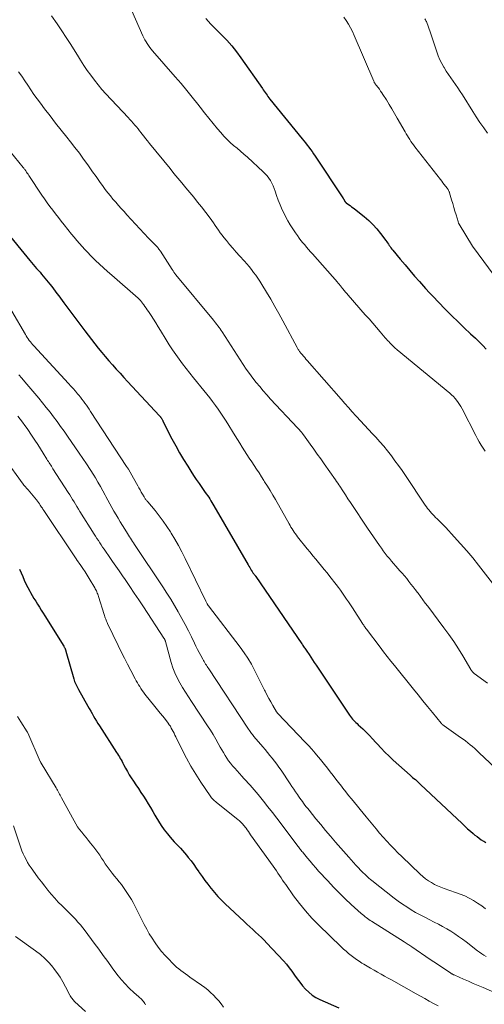
# Model space of a CAD drawing. Units: feet. Extents: x 2030000 to 2035000, y 535000 to 540000.
# Drawn here: x 2030894 to 2030999, y 536885 to 537107 of the extents above; entities that cross this region are included whole.
import ezdxf

# ---------------------------------------------------------------- set-up
doc = ezdxf.new("R2010")
doc.units = ezdxf.units.FT
doc.header["$LTSCALE"] = 100
doc.header["$MEASUREMENT"] = 0
doc.layers.add('CONTOUR INDEX', color=32, linetype='Continuous', lineweight=25)
doc.layers.add('CONTOUR INTERMEDIATE', color=40, linetype='Continuous', lineweight=15)

msp = doc.modelspace()

# ---------------------------------------------------------------- linework, layer by layer
at = {"layer": 'CONTOUR INDEX', "flags": 128}
for points, elevation in [([(2030936.02, 537106.85), (2030937.19, 537105.63), (2030938.38, 537104.41), (2030939.58, 537103.21), (2030940.75, 537101.99), (2030941.87, 537100.72), (2030942.93, 537099.4), (2030943.93, 537098.04), (2030948.77, 537091.11), (2030948.97, 537090.81), (2030949.18, 537090.51), (2030949.39, 537090.21), (2030949.6, 537089.91), (2030949.81, 537089.62), (2030950.02, 537089.32), (2030950.24, 537089.03), (2030950.47, 537088.75), (2030957.68, 537079.82), (2030958.07, 537079.34), (2030958.45, 537078.86), (2030958.83, 537078.37), (2030959.2, 537077.89), (2030959.57, 537077.39), (2030959.93, 537076.9), (2030960.28, 537076.39), (2030960.62, 537075.88), (2030966.86, 537066.49), (2030966.91, 537066.42), (2030966.95, 537066.34), (2030967, 537066.26), (2030967.04, 537066.18), (2030967.09, 537066.1), (2030967.13, 537066.02), (2030967.17, 537065.94), (2030967.21, 537065.87), (2030967.22, 537065.84), (2030967.25, 537065.78), (2030967.29, 537065.72), (2030967.34, 537065.66), (2030967.38, 537065.6), (2030967.43, 537065.55), (2030967.49, 537065.5), (2030967.54, 537065.45), (2030967.6, 537065.4), (2030968.15, 537065), (2030968.49, 537064.75), (2030968.82, 537064.5), (2030969.15, 537064.24), (2030969.48, 537063.99), (2030971.66, 537062.29), (2030972.67, 537061.43), (2030973.63, 537060.52), (2030974.52, 537059.53), (2030975.35, 537058.5), (2030976.54, 537056.89), (2030976.74, 537056.62), (2030976.93, 537056.35), (2030977.12, 537056.07), (2030977.3, 537055.79), (2030977.49, 537055.51), (2030977.68, 537055.23), (2030977.89, 537054.97), (2030978.1, 537054.7), (2030979.78, 537052.68), (2030980.84, 537051.41), (2030981.91, 537050.15), (2030982.99, 537048.9), (2030984.08, 537047.66), (2030984.55, 537047.12), (2030985.45, 537046.12), (2030986.36, 537045.12), (2030987.28, 537044.14), (2030988.22, 537043.17), (2030990.05, 537041.29), (2030991.4, 537039.92), (2030992.76, 537038.57), (2030994.14, 537037.24), (2030995.53, 537035.92), (2030996.65, 537034.88), (2030997.48, 537034.08), (2030998.3, 537033.27), (2030999.1, 537032.44)], 900), ([(2030890.76, 537059.39), (2030896.47, 537052.38), (2030896.84, 537051.93), (2030897.21, 537051.49), (2030897.59, 537051.06), (2030897.98, 537050.63), (2030898.36, 537050.2), (2030898.75, 537049.77), (2030899.12, 537049.33), (2030899.49, 537048.88), (2030900.97, 537047.08), (2030901.38, 537046.57), (2030901.79, 537046.05), (2030902.18, 537045.52), (2030902.57, 537044.99), (2030902.95, 537044.45), (2030903.34, 537043.92), (2030903.73, 537043.39), (2030904.12, 537042.86), (2030908.8, 537036.59), (2030909.55, 537035.6), (2030910.31, 537034.62), (2030911.08, 537033.64), (2030911.85, 537032.67), (2030912.64, 537031.72), (2030913.44, 537030.76), (2030914.25, 537029.82), (2030915.07, 537028.89), (2030915.91, 537027.94), (2030916.74, 537027.01), (2030917.59, 537026.09), (2030918.43, 537025.17), (2030925.62, 537017.42), (2030925.69, 537017.35), (2030925.75, 537017.28), (2030925.82, 537017.2), (2030925.88, 537017.12), (2030925.94, 537017.04), (2030926, 537016.96), (2030926.05, 537016.88), (2030926.1, 537016.79), (2030926.14, 537016.72), (2030926.21, 537016.6), (2030926.28, 537016.48), (2030926.34, 537016.36), (2030926.4, 537016.23), (2030928.43, 537012.25), (2030929.26, 537010.68), (2030930.12, 537009.12), (2030931.03, 537007.59), (2030931.96, 537006.08), (2030932.68, 537004.95), (2030933.29, 537004.02), (2030933.9, 537003.1), (2030934.52, 537002.18), (2030935.16, 537001.27), (2030935.92, 537000.2), (2030936.18, 536999.83), (2030936.43, 536999.46), (2030936.68, 536999.09), (2030936.93, 536998.71), (2030937.17, 536998.33), (2030937.41, 536997.95), (2030937.65, 536997.57), (2030937.87, 536997.18), (2030945.55, 536983.92), (2030945.73, 536983.61), (2030945.91, 536983.31), (2030946.09, 536983), (2030946.27, 536982.7), (2030946.48, 536982.36), (2030946.56, 536982.23), (2030946.64, 536982.1), (2030946.74, 536981.97), (2030946.83, 536981.85), (2030946.93, 536981.71), (2030946.98, 536981.66), (2030947.02, 536981.6), (2030947.06, 536981.55), (2030947.1, 536981.49), (2030947.15, 536981.44), (2030947.19, 536981.38), (2030947.23, 536981.32), (2030947.27, 536981.27), (2030957.61, 536966.13), (2030957.75, 536965.92), (2030957.89, 536965.72), (2030958.04, 536965.51), (2030958.18, 536965.3), (2030958.32, 536965.09), (2030958.46, 536964.87), (2030958.6, 536964.66), (2030958.74, 536964.45), (2030959.25, 536963.68), (2030959.64, 536963.08), (2030960.03, 536962.48), (2030960.43, 536961.88), (2030960.83, 536961.29), (2030968.35, 536950.04), (2030968.56, 536949.75), (2030968.79, 536949.45), (2030969.02, 536949.18), (2030969.27, 536948.91), (2030969.53, 536948.65), (2030969.79, 536948.39), (2030970.06, 536948.13), (2030970.32, 536947.88), (2030971.32, 536946.93), (2030972.08, 536946.2), (2030972.82, 536945.45), (2030973.54, 536944.69), (2030974.25, 536943.91), (2030974.56, 536943.56), (2030975.44, 536942.61), (2030976.33, 536941.68), (2030977.25, 536940.79), (2030978.2, 536939.92), (2030981.96, 536936.57), (2030982.25, 536936.3), (2030982.55, 536936.04), (2030982.85, 536935.78), (2030983.16, 536935.53), (2030983.46, 536935.27), (2030983.75, 536935), (2030984.05, 536934.74), (2030984.34, 536934.47), (2030993.65, 536925.64), (2030994.27, 536925.06), (2030994.89, 536924.49), (2030995.53, 536923.94), (2030996.18, 536923.39), (2030996.57, 536923.06), (2030997.03, 536922.7), (2030997.5, 536922.35), (2030997.99, 536922.01), (2030998.48, 536921.7), (2030998.53, 536921.67), (2030999, 536921.37)], 920), ([(2030894.12, 536982.94), (2030894.5, 536982.11), (2030894.86, 536981.26), (2030895.22, 536980.42), (2030895.6, 536979.59), (2030896.02, 536978.77), (2030896.45, 536977.97), (2030896.61, 536977.68), (2030896.99, 536977.01), (2030897.39, 536976.34), (2030897.79, 536975.67), (2030898.2, 536975.01), (2030898.62, 536974.36), (2030899.03, 536973.7), (2030899.44, 536973.04), (2030899.85, 536972.39), (2030904.1, 536965.57), (2030904.16, 536965.46), (2030904.22, 536965.36), (2030904.28, 536965.25), (2030904.34, 536965.14), (2030904.38, 536965.05), (2030904.41, 536964.98), (2030904.44, 536964.91), (2030904.47, 536964.84), (2030904.49, 536964.77), (2030904.51, 536964.69), (2030904.53, 536964.62), (2030904.55, 536964.55), (2030904.57, 536964.48), (2030906.33, 536958.25), (2030906.43, 536957.94), (2030906.54, 536957.62), (2030906.66, 536957.32), (2030906.8, 536957.01), (2030906.95, 536956.71), (2030907.1, 536956.42), (2030907.25, 536956.12), (2030907.42, 536955.83), (2030909.52, 536952.09), (2030909.84, 536951.53), (2030910.16, 536950.97), (2030910.47, 536950.4), (2030910.79, 536949.84), (2030911.11, 536949.28), (2030911.44, 536948.73), (2030911.78, 536948.18), (2030912.12, 536947.63), (2030915.98, 536941.67), (2030916.2, 536941.34), (2030916.4, 536941), (2030916.61, 536940.65), (2030916.8, 536940.31), (2030917, 536939.96), (2030917.19, 536939.61), (2030917.38, 536939.26), (2030917.56, 536938.91), (2030917.98, 536938.11), (2030918.39, 536937.36), (2030918.82, 536936.63), (2030919.27, 536935.91), (2030919.74, 536935.2), (2030920.33, 536934.34), (2030920.89, 536933.5), (2030921.45, 536932.66), (2030922, 536931.82), (2030922.54, 536930.97), (2030923.07, 536930.11), (2030923.58, 536929.25), (2030924.09, 536928.37), (2030924.59, 536927.5), (2030924.78, 536927.17), (2030925.38, 536926.17), (2030926.01, 536925.19), (2030926.69, 536924.25), (2030927.4, 536923.34), (2030928.02, 536922.6), (2030928.46, 536922.07), (2030928.91, 536921.56), (2030929.38, 536921.06), (2030929.86, 536920.57), (2030930.33, 536920.08), (2030930.8, 536919.58), (2030931.25, 536919.06), (2030931.69, 536918.54), (2030932.09, 536918.03), (2030932.71, 536917.24), (2030933.31, 536916.44), (2030933.9, 536915.62), (2030934.47, 536914.79), (2030934.57, 536914.64), (2030935.19, 536913.74), (2030935.82, 536912.84), (2030936.48, 536911.97), (2030937.15, 536911.1), (2030937.23, 536910.99), (2030937.97, 536910.09), (2030938.74, 536909.22), (2030939.54, 536908.38), (2030940.37, 536907.57), (2030944.63, 536903.59), (2030945.28, 536902.99), (2030945.93, 536902.39), (2030946.58, 536901.8), (2030947.24, 536901.21), (2030947.9, 536900.62), (2030948.54, 536900.01), (2030949.16, 536899.39), (2030949.77, 536898.75), (2030953.49, 536894.75), (2030954.16, 536893.99), (2030954.8, 536893.2), (2030955.41, 536892.39), (2030955.98, 536891.55), (2030956.56, 536890.71), (2030957.16, 536889.9), (2030957.79, 536889.12), (2030958.46, 536888.36), (2030959.18, 536887.66), (2030959.95, 536887.03), (2030960.79, 536886.51), (2030961.67, 536886.04), (2030965.94, 536884.13)], 940)]:
    msp.add_lwpolyline(points, dxfattribs=dict(at, elevation=elevation))
at = {"layer": 'CONTOUR INTERMEDIATE', "flags": 128}
for points, elevation in [([(2030917.21, 537113.62), (2030921.9, 537102.99), (2030922.11, 537102.53), (2030922.34, 537102.08), (2030922.59, 537101.64), (2030922.86, 537101.21), (2030923.15, 537100.79), (2030923.44, 537100.38), (2030923.76, 537099.98), (2030924.08, 537099.59), (2030929.16, 537093.74), (2030930.46, 537092.23), (2030931.74, 537090.69), (2030932.99, 537089.14), (2030934.23, 537087.58), (2030934.75, 537086.91), (2030935.72, 537085.67), (2030936.7, 537084.45), (2030937.7, 537083.23), (2030938.7, 537082.02), (2030939.4, 537081.18), (2030940.08, 537080.42), (2030940.78, 537079.68), (2030941.52, 537078.99), (2030942.29, 537078.32), (2030943.08, 537077.66), (2030943.85, 537077), (2030944.62, 537076.32), (2030945.38, 537075.64), (2030948.92, 537072.39), (2030949.38, 537071.93), (2030949.81, 537071.44), (2030950.2, 537070.92), (2030950.55, 537070.38), (2030950.86, 537069.8), (2030951.15, 537069.22), (2030951.4, 537068.62), (2030951.63, 537068), (2030951.94, 537067.05), (2030952.33, 537065.96), (2030952.75, 537064.89), (2030953.22, 537063.83), (2030953.73, 537062.79), (2030953.98, 537062.29), (2030954.49, 537061.36), (2030955.02, 537060.44), (2030955.59, 537059.54), (2030956.19, 537058.65), (2030956.65, 537057.99), (2030957.04, 537057.45), (2030957.43, 537056.92), (2030957.85, 537056.4), (2030958.27, 537055.89), (2030958.7, 537055.39), (2030959.13, 537054.88), (2030959.57, 537054.38), (2030960.01, 537053.88), (2030965.64, 537047.5), (2030965.75, 537047.37), (2030965.86, 537047.24), (2030965.97, 537047.11), (2030966.08, 537046.98), (2030966.18, 537046.84), (2030966.29, 537046.71), (2030966.39, 537046.58), (2030966.5, 537046.45), (2030966.87, 537046), (2030967.16, 537045.64), (2030967.46, 537045.29), (2030967.76, 537044.94), (2030968.06, 537044.59), (2030971.91, 537040.2), (2030972.75, 537039.24), (2030973.58, 537038.28), (2030974.42, 537037.32), (2030975.25, 537036.35), (2030976.39, 537035.02), (2030976.65, 537034.72), (2030976.91, 537034.42), (2030977.18, 537034.13), (2030977.44, 537033.84), (2030977.64, 537033.63), (2030977.81, 537033.45), (2030977.99, 537033.27), (2030978.16, 537033.1), (2030978.34, 537032.93), (2030978.53, 537032.77), (2030978.72, 537032.6), (2030978.9, 537032.44), (2030979.09, 537032.28), (2030990.88, 537022.53), (2030991.3, 537022.16), (2030991.71, 537021.77), (2030992.08, 537021.35), (2030992.44, 537020.92), (2030992.77, 537020.46), (2030993.09, 537019.99), (2030993.37, 537019.51), (2030993.65, 537019.02), (2030996.74, 537013.01), (2030997.13, 537012.28), (2030997.54, 537011.55), (2030997.97, 537010.84), (2030998.41, 537010.14), (2030998.88, 537009.45)], 904), ([(2030901.37, 537107.5), (2030902.61, 537105.67), (2030903.65, 537104.13), (2030904.66, 537102.58), (2030905.66, 537101.02), (2030906.64, 537099.45), (2030907.16, 537098.61), (2030907.88, 537097.46), (2030908.62, 537096.32), (2030909.38, 537095.2), (2030910.16, 537094.09), (2030910.97, 537093.01), (2030911.8, 537091.94), (2030912.68, 537090.91), (2030913.59, 537089.9), (2030918.58, 537084.56), (2030918.96, 537084.15), (2030919.34, 537083.73), (2030919.71, 537083.31), (2030920.08, 537082.89), (2030920.44, 537082.46), (2030920.8, 537082.03), (2030921.15, 537081.59), (2030921.5, 537081.14), (2030921.66, 537080.94), (2030922.08, 537080.39), (2030922.51, 537079.85), (2030922.94, 537079.31), (2030923.37, 537078.77), (2030927.99, 537073.09), (2030928.87, 537072.01), (2030929.76, 537070.93), (2030930.65, 537069.86), (2030931.55, 537068.79), (2030932.44, 537067.72), (2030933.33, 537066.64), (2030934.19, 537065.55), (2030935.05, 537064.45), (2030936.99, 537061.9), (2030937.39, 537061.37), (2030937.78, 537060.84), (2030938.16, 537060.29), (2030938.53, 537059.75), (2030938.9, 537059.2), (2030939.28, 537058.66), (2030939.68, 537058.13), (2030940.09, 537057.61), (2030940.67, 537056.89), (2030941.38, 537056.01), (2030942.11, 537055.15), (2030942.85, 537054.3), (2030943.6, 537053.47), (2030944.7, 537052.26), (2030945.24, 537051.65), (2030945.77, 537051.02), (2030946.28, 537050.38), (2030946.78, 537049.73), (2030947.26, 537049.07), (2030947.73, 537048.4), (2030948.18, 537047.71), (2030948.62, 537047.02), (2030949.7, 537045.26), (2030950.65, 537043.67), (2030951.59, 537042.06), (2030952.49, 537040.45), (2030953.37, 537038.82), (2030956.56, 537032.82), (2030956.64, 537032.66), (2030956.73, 537032.5), (2030956.83, 537032.34), (2030956.92, 537032.19), (2030957.02, 537032.03), (2030957.13, 537031.88), (2030957.24, 537031.74), (2030957.36, 537031.6), (2030957.69, 537031.2), (2030957.98, 537030.87), (2030958.27, 537030.54), (2030958.55, 537030.2), (2030958.84, 537029.87), (2030966.45, 537021.15), (2030967.28, 537020.21), (2030968.12, 537019.27), (2030968.96, 537018.34), (2030969.8, 537017.41), (2030969.91, 537017.3), (2030970.81, 537016.31), (2030971.72, 537015.33), (2030972.63, 537014.36), (2030973.54, 537013.38), (2030974.25, 537012.63), (2030975.17, 537011.61), (2030976.06, 537010.58), (2030976.93, 537009.52), (2030977.77, 537008.43), (2030978.58, 537007.33), (2030979.38, 537006.22), (2030980.17, 537005.09), (2030980.94, 537003.96), (2030985.37, 536997.34), (2030985.63, 536996.96), (2030985.9, 536996.59), (2030986.18, 536996.24), (2030986.47, 536995.88), (2030986.77, 536995.54), (2030987.08, 536995.2), (2030987.4, 536994.88), (2030987.72, 536994.55), (2030988.06, 536994.24), (2030988.55, 536993.76), (2030989.03, 536993.28), (2030989.51, 536992.79), (2030989.98, 536992.29), (2030991.92, 536990.2), (2030993.33, 536988.64), (2030994.71, 536987.05), (2030996.06, 536985.43), (2030997.37, 536983.78), (2031005.01, 536973.97)], 908), ([(2030967.04, 537107.21), (2030967.6, 537106.43), (2030968.12, 537105.62), (2030968.6, 537104.79), (2030969.03, 537103.93), (2030969.43, 537103.06), (2030973.82, 537092.73), (2030973.87, 537092.62), (2030973.92, 537092.5), (2030973.98, 537092.39), (2030974.05, 537092.29), (2030974.11, 537092.18), (2030974.18, 537092.07), (2030974.26, 537091.97), (2030974.33, 537091.87), (2030974.77, 537091.32), (2030975.07, 537090.94), (2030975.35, 537090.55), (2030975.62, 537090.16), (2030975.88, 537089.75), (2030976.65, 537088.56), (2030977.28, 537087.55), (2030977.89, 537086.53), (2030978.5, 537085.51), (2030979.09, 537084.47), (2030980.85, 537081.34), (2030981.1, 537080.91), (2030981.36, 537080.48), (2030981.62, 537080.06), (2030981.89, 537079.64), (2030982.18, 537079.22), (2030982.46, 537078.81), (2030982.76, 537078.41), (2030983.06, 537078.01), (2030988.79, 537070.65), (2030989.08, 537070.27), (2030989.37, 537069.89), (2030989.66, 537069.51), (2030989.95, 537069.12), (2030990.36, 537068.57), (2030990.43, 537068.46), (2030990.51, 537068.35), (2030990.58, 537068.23), (2030990.64, 537068.12), (2030990.7, 537068), (2030990.76, 537067.87), (2030990.81, 537067.75), (2030990.85, 537067.62), (2030991.32, 537066.03), (2030991.57, 537065.19), (2030991.82, 537064.35), (2030992.07, 537063.51), (2030992.31, 537062.67), (2030992.76, 537061.15), (2030992.79, 537061.07), (2030992.82, 537060.99), (2030992.85, 537060.91), (2030992.88, 537060.83), (2030992.92, 537060.76), (2030992.96, 537060.68), (2030993, 537060.61), (2030993.04, 537060.54), (2030996.03, 537055.63), (2030996.07, 537055.56), (2030996.12, 537055.49), (2030996.17, 537055.42), (2030996.22, 537055.35), (2031004, 537044.71)], 896), ([(2030985.3, 537106.78), (2030985.42, 537106.58), (2030985.53, 537106.38), (2030985.63, 537106.18), (2030985.72, 537105.97), (2030985.8, 537105.76), (2030985.96, 537105.34), (2030986.11, 537104.91), (2030986.26, 537104.48), (2030986.41, 537104.06), (2030986.55, 537103.63), (2030987.96, 537099.37), (2030988.3, 537098.47), (2030988.67, 537097.59), (2030989.1, 537096.73), (2030989.58, 537095.9), (2030989.62, 537095.83), (2030990.11, 537095.05), (2030990.61, 537094.27), (2030991.13, 537093.51), (2030991.66, 537092.75), (2030992.2, 537091.99), (2030992.72, 537091.23), (2030993.23, 537090.46), (2030993.73, 537089.68), (2030996.06, 537085.97), (2030996.87, 537084.71), (2030997.69, 537083.47), (2030998.54, 537082.24), (2030999.41, 537081.03)], 892), ([(2030893.95, 537094.86), (2030894.64, 537093.86), (2030895.33, 537092.84), (2030896.01, 537091.83), (2030896.69, 537090.81), (2030897.39, 537089.8), (2030898.1, 537088.81), (2030898.83, 537087.83), (2030899.79, 537086.55), (2030901.02, 537084.93), (2030902.26, 537083.33), (2030903.51, 537081.73), (2030904.77, 537080.15), (2030905.62, 537079.08), (2030906.62, 537077.81), (2030907.6, 537076.53), (2030908.56, 537075.22), (2030909.5, 537073.91), (2030909.8, 537073.47), (2030910.58, 537072.37), (2030911.36, 537071.27), (2030912.15, 537070.17), (2030912.94, 537069.08), (2030913.43, 537068.41), (2030913.99, 537067.66), (2030914.57, 537066.92), (2030915.16, 537066.2), (2030915.77, 537065.49), (2030916.4, 537064.78), (2030917.02, 537064.09), (2030917.65, 537063.39), (2030918.29, 537062.7), (2030923.16, 537057.45), (2030923.48, 537057.11), (2030923.8, 537056.78), (2030924.12, 537056.45), (2030924.45, 537056.12), (2030924.82, 537055.75), (2030924.96, 537055.61), (2030925.1, 537055.46), (2030925.23, 537055.3), (2030925.36, 537055.14), (2030925.48, 537054.98), (2030925.59, 537054.81), (2030925.71, 537054.64), (2030925.82, 537054.47), (2030928.46, 537050.36), (2030928.67, 537050.05), (2030928.88, 537049.75), (2030929.1, 537049.46), (2030929.33, 537049.17), (2030937.73, 537038.99), (2030937.99, 537038.66), (2030938.25, 537038.34), (2030938.51, 537038.01), (2030938.76, 537037.68), (2030939.01, 537037.34), (2030939.25, 537037), (2030939.48, 537036.66), (2030939.71, 537036.31), (2030944.44, 537028.99), (2030945.13, 537027.96), (2030945.84, 537026.94), (2030946.59, 537025.94), (2030947.35, 537024.96), (2030948.15, 537024.01), (2030948.95, 537023.06), (2030949.78, 537022.13), (2030950.62, 537021.21), (2030956.68, 537014.73), (2030956.88, 537014.51), (2030957.09, 537014.28), (2030957.28, 537014.05), (2030957.48, 537013.82), (2030957.83, 537013.38), (2030957.84, 537013.37), (2030957.86, 537013.35), (2030957.87, 537013.33), (2030957.88, 537013.31), (2030957.94, 537013.23), (2030957.95, 537013.21), (2030957.97, 537013.19), (2030957.98, 537013.17), (2030957.99, 537013.15), (2030959.53, 537011.02), (2030960.32, 537009.93), (2030961.1, 537008.83), (2030961.87, 537007.74), (2030962.64, 537006.64), (2030965.2, 537002.99), (2030965.44, 537002.64), (2030965.69, 537002.29), (2030965.92, 537001.93), (2030966.16, 537001.58), (2030966.85, 537000.54), (2030967.43, 536999.66), (2030968.01, 536998.78), (2030968.59, 536997.9), (2030969.16, 536997.02), (2030969.46, 536996.57), (2030970.19, 536995.47), (2030970.93, 536994.37), (2030971.66, 536993.27), (2030972.41, 536992.17), (2030975.09, 536988.25), (2030975.51, 536987.64), (2030975.94, 536987.04), (2030976.39, 536986.45), (2030976.84, 536985.87), (2030977.31, 536985.29), (2030977.78, 536984.72), (2030978.26, 536984.16), (2030978.75, 536983.61), (2030979.68, 536982.57), (2030980.2, 536981.98), (2030980.71, 536981.39), (2030981.21, 536980.78), (2030981.7, 536980.16), (2030982.18, 536979.54), (2030982.66, 536978.92), (2030983.14, 536978.3), (2030983.61, 536977.67), (2030983.76, 536977.47), (2030984.31, 536976.74), (2030984.86, 536976.01), (2030985.4, 536975.28), (2030985.95, 536974.56), (2030989.58, 536969.72), (2030990.71, 536968.18), (2030991.79, 536966.61), (2030992.83, 536965.01), (2030993.83, 536963.38), (2030995.66, 536960.3), (2030995.72, 536960.2), (2030995.79, 536960.09), (2030995.86, 536959.99), (2030995.94, 536959.89), (2030996.01, 536959.79), (2030996.05, 536959.75), (2030996.09, 536959.7), (2030996.14, 536959.65), (2030996.18, 536959.61), (2030996.23, 536959.57), (2030996.28, 536959.53), (2030996.33, 536959.49), (2030996.38, 536959.46), (2030999.42, 536957.24)], 912), ([(2030888.06, 537081.76), (2030894.99, 537073.31), (2030895.09, 537073.18), (2030895.2, 537073.05), (2030895.3, 537072.91), (2030895.4, 537072.77), (2030895.55, 537072.55), (2030895.72, 537072.31), (2030895.89, 537072.06), (2030896.06, 537071.81), (2030896.23, 537071.55), (2030899.17, 537067.14), (2030899.76, 537066.27), (2030900.36, 537065.4), (2030900.97, 537064.55), (2030901.6, 537063.71), (2030902.23, 537062.87), (2030902.88, 537062.04), (2030903.53, 537061.22), (2030904.19, 537060.4), (2030905.85, 537058.35), (2030906.43, 537057.64), (2030907.02, 537056.93), (2030907.62, 537056.23), (2030908.22, 537055.53), (2030908.84, 537054.85), (2030909.47, 537054.17), (2030910.11, 537053.51), (2030910.77, 537052.87), (2030911.22, 537052.43), (2030912.12, 537051.58), (2030913.03, 537050.74), (2030913.95, 537049.91), (2030914.87, 537049.09), (2030920.79, 537043.93), (2030920.92, 537043.81), (2030921.05, 537043.69), (2030921.18, 537043.56), (2030921.3, 537043.43), (2030921.42, 537043.3), (2030921.53, 537043.16), (2030921.64, 537043.02), (2030921.75, 537042.88), (2030922.09, 537042.44), (2030922.36, 537042.07), (2030922.62, 537041.7), (2030922.88, 537041.32), (2030923.14, 537040.94), (2030923.73, 537040.03), (2030924.28, 537039.19), (2030924.81, 537038.34), (2030925.34, 537037.49), (2030925.86, 537036.63), (2030927.11, 537034.53), (2030927.8, 537033.41), (2030928.52, 537032.31), (2030929.26, 537031.23), (2030930.03, 537030.16), (2030930.82, 537029.11), (2030931.62, 537028.06), (2030932.44, 537027.03), (2030933.26, 537026), (2030935.58, 537023.16), (2030936.25, 537022.32), (2030936.91, 537021.48), (2030937.55, 537020.63), (2030938.19, 537019.78), (2030938.81, 537018.91), (2030939.42, 537018.03), (2030940.01, 537017.14), (2030940.59, 537016.24), (2030942.67, 537012.92), (2030943.19, 537012.09), (2030943.71, 537011.25), (2030944.23, 537010.41), (2030944.76, 537009.58), (2030945.28, 537008.74), (2030945.81, 537007.91), (2030946.35, 537007.08), (2030946.89, 537006.26), (2030946.91, 537006.24), (2030947.46, 537005.4), (2030948.01, 537004.57), (2030948.55, 537003.73), (2030949.09, 537002.88), (2030949.27, 537002.59), (2030949.89, 537001.6), (2030950.5, 537000.6), (2030951.09, 536999.59), (2030951.68, 536998.57), (2030954.75, 536993.14), (2030954.97, 536992.76), (2030955.19, 536992.38), (2030955.42, 536992.01), (2030955.66, 536991.64), (2030955.9, 536991.27), (2030956.15, 536990.92), (2030956.41, 536990.56), (2030956.68, 536990.22), (2030958.86, 536987.5), (2030959.49, 536986.72), (2030960.13, 536985.94), (2030960.77, 536985.17), (2030961.41, 536984.4), (2030962.05, 536983.62), (2030962.69, 536982.84), (2030963.31, 536982.06), (2030963.93, 536981.27), (2030965.35, 536979.45), (2030965.84, 536978.81), (2030966.32, 536978.17), (2030966.78, 536977.52), (2030967.25, 536976.86), (2030967.7, 536976.19), (2030968.14, 536975.53), (2030968.59, 536974.86), (2030969.02, 536974.18), (2030971.26, 536970.7), (2030971.35, 536970.56), (2030971.44, 536970.42), (2030971.54, 536970.28), (2030971.63, 536970.14), (2030971.67, 536970.09), (2030971.78, 536969.92), (2030971.9, 536969.76), (2030972.02, 536969.59), (2030972.14, 536969.43), (2030975.23, 536965.36), (2030976.03, 536964.31), (2030976.85, 536963.26), (2030977.66, 536962.22), (2030978.49, 536961.19), (2030982.71, 536955.93), (2030983.77, 536954.61), (2030984.84, 536953.29), (2030985.91, 536951.98), (2030986.98, 536950.67), (2030989, 536948.21), (2030989.06, 536948.13), (2030989.14, 536948.05), (2030989.21, 536947.98), (2030989.28, 536947.9), (2030989.36, 536947.83), (2030989.44, 536947.77), (2030989.53, 536947.7), (2030989.61, 536947.64), (2030993.33, 536945.05), (2030993.88, 536944.65), (2030994.43, 536944.25), (2030994.97, 536943.83), (2030995.5, 536943.4), (2030996.02, 536942.96), (2030996.54, 536942.51), (2030997.04, 536942.05), (2030997.54, 536941.58), (2031003.55, 536935.83)], 916), ([(2030892.38, 537041.02), (2030895.46, 537035.74), (2030895.66, 537035.4), (2030895.88, 537035.06), (2030896.11, 537034.73), (2030896.34, 537034.4), (2030896.59, 537034.08), (2030896.84, 537033.76), (2030897.1, 537033.46), (2030897.37, 537033.16), (2030905.17, 537024.7), (2030905.68, 537024.13), (2030906.2, 537023.56), (2030906.7, 537022.98), (2030907.2, 537022.4), (2030907.47, 537022.09), (2030907.83, 537021.65), (2030908.18, 537021.21), (2030908.52, 537020.76), (2030908.85, 537020.3), (2030909.18, 537019.84), (2030909.5, 537019.38), (2030909.81, 537018.91), (2030910.12, 537018.44), (2030918.21, 537006.05), (2030918.62, 537005.4), (2030919.03, 537004.74), (2030919.42, 537004.07), (2030919.79, 537003.4), (2030920.72, 537001.7), (2030920.98, 537001.23), (2030921.25, 537000.76), (2030921.51, 537000.28), (2030921.78, 536999.81), (2030922.15, 536999.18), (2030922.24, 536999.03), (2030922.33, 536998.88), (2030922.43, 536998.74), (2030922.54, 536998.61), (2030922.65, 536998.48), (2030922.76, 536998.34), (2030922.87, 536998.21), (2030922.98, 536998.08), (2030924.65, 536996.08), (2030925.57, 536994.92), (2030926.46, 536993.75), (2030927.29, 536992.53), (2030928.09, 536991.29), (2030928.25, 536991.04), (2030929.08, 536989.64), (2030929.88, 536988.22), (2030930.64, 536986.79), (2030931.36, 536985.33), (2030936.01, 536975.73), (2030936.08, 536975.58), (2030936.16, 536975.43), (2030936.24, 536975.28), (2030936.33, 536975.13), (2030936.48, 536974.88), (2030936.49, 536974.86), (2030936.5, 536974.84), (2030936.51, 536974.83), (2030936.52, 536974.81), (2030936.56, 536974.73), (2030936.64, 536974.62), (2030943.79, 536965.33), (2030944.68, 536964.1), (2030945.52, 536962.84), (2030946.28, 536961.53), (2030947, 536960.19), (2030947.45, 536959.28), (2030947.9, 536958.37), (2030948.35, 536957.46), (2030948.8, 536956.55), (2030949.26, 536955.64), (2030949.35, 536955.44), (2030949.77, 536954.64), (2030950.19, 536953.83), (2030950.63, 536953.04), (2030951.09, 536952.25), (2030951.95, 536950.79), (2030951.98, 536950.74), (2030952.01, 536950.69), (2030952.05, 536950.64), (2030952.09, 536950.59), (2030952.12, 536950.54), (2030952.16, 536950.49), (2030952.2, 536950.44), (2030952.25, 536950.4), (2030958.34, 536944.03), (2030959.11, 536943.2), (2030959.87, 536942.37), (2030960.61, 536941.52), (2030961.34, 536940.66), (2030961.47, 536940.5), (2030962.12, 536939.71), (2030962.76, 536938.91), (2030963.39, 536938.1), (2030964.02, 536937.29), (2030964.64, 536936.48), (2030965.26, 536935.67), (2030965.89, 536934.86), (2030966.52, 536934.05), (2030966.87, 536933.59), (2030967.51, 536932.78), (2030968.15, 536931.98), (2030968.8, 536931.18), (2030969.46, 536930.38), (2030970.12, 536929.58), (2030970.78, 536928.78), (2030971.43, 536927.98), (2030972.08, 536927.18), (2030973.56, 536925.36), (2030974.33, 536924.43), (2030975.11, 536923.5), (2030975.91, 536922.59), (2030976.72, 536921.69), (2030977.55, 536920.8), (2030978.38, 536919.92), (2030979.24, 536919.06), (2030980.1, 536918.21), (2030984.23, 536914.26), (2030984.82, 536913.73), (2030985.44, 536913.23), (2030986.09, 536912.77), (2030986.76, 536912.34), (2030987.46, 536911.96), (2030988.17, 536911.6), (2030988.9, 536911.3), (2030989.65, 536911.02), (2030992.22, 536910.16), (2030993.26, 536909.78), (2030994.28, 536909.35), (2030995.26, 536908.86), (2030996.23, 536908.32), (2030997.16, 536907.72), (2030998.08, 536907.1), (2030998.96, 536906.43)], 924), ([(2030893.97, 537026.69), (2030894.67, 537025.88), (2030895.37, 537025.06), (2030898.48, 537021.39), (2030899.33, 537020.37), (2030900.17, 537019.33), (2030901, 537018.27), (2030901.8, 537017.2), (2030902.6, 537016.13), (2030903.38, 537015.04), (2030904.16, 537013.95), (2030904.93, 537012.86), (2030907.58, 537009.05), (2030908.41, 537007.83), (2030909.24, 537006.6), (2030910.04, 537005.35), (2030910.83, 537004.09), (2030911.22, 537003.46), (2030911.79, 537002.51), (2030912.35, 537001.55), (2030912.89, 537000.58), (2030913.42, 536999.6), (2030913.58, 536999.3), (2030914.02, 536998.47), (2030914.46, 536997.64), (2030914.92, 536996.81), (2030915.38, 536995.99), (2030915.85, 536995.17), (2030916.32, 536994.36), (2030916.8, 536993.55), (2030917.29, 536992.75), (2030918.19, 536991.29), (2030918.41, 536990.93), (2030918.64, 536990.58), (2030918.86, 536990.22), (2030919.09, 536989.87), (2030919.32, 536989.51), (2030919.55, 536989.16), (2030919.78, 536988.81), (2030920.01, 536988.46), (2030926.4, 536978.91), (2030927.3, 536977.53), (2030928.17, 536976.15), (2030929.02, 536974.74), (2030929.85, 536973.33), (2030929.93, 536973.18), (2030930.68, 536971.82), (2030931.42, 536970.45), (2030932.12, 536969.06), (2030932.81, 536967.66), (2030933.47, 536966.26), (2030933.82, 536965.56), (2030934.17, 536964.85), (2030934.53, 536964.16), (2030934.89, 536963.47), (2030935.34, 536962.64), (2030935.49, 536962.37), (2030935.65, 536962.09), (2030935.82, 536961.82), (2030935.99, 536961.56), (2030936.16, 536961.29), (2030936.33, 536961.03), (2030936.51, 536960.76), (2030936.68, 536960.5), (2030945.52, 536947.1), (2030945.67, 536946.86), (2030945.84, 536946.62), (2030946, 536946.39), (2030946.17, 536946.15), (2030946.34, 536945.92), (2030946.51, 536945.7), (2030946.69, 536945.47), (2030946.87, 536945.25), (2030948.84, 536942.93), (2030949.38, 536942.29), (2030949.92, 536941.64), (2030950.45, 536940.99), (2030950.98, 536940.35), (2030951.5, 536939.69), (2030952.01, 536939.02), (2030952.49, 536938.34), (2030952.97, 536937.65), (2030955, 536934.6), (2030955.4, 536934), (2030955.81, 536933.39), (2030956.22, 536932.79), (2030956.63, 536932.19), (2030956.9, 536931.8), (2030957.18, 536931.39), (2030957.46, 536930.99), (2030957.75, 536930.6), (2030958.04, 536930.2), (2030958.34, 536929.81), (2030958.64, 536929.42), (2030958.95, 536929.04), (2030959.25, 536928.65), (2030960.8, 536926.74), (2030961.89, 536925.41), (2030962.99, 536924.09), (2030964.1, 536922.78), (2030965.23, 536921.47), (2030968.2, 536918.08), (2030968.73, 536917.48), (2030969.27, 536916.88), (2030969.81, 536916.28), (2030970.35, 536915.69), (2030970.86, 536915.14), (2030971.16, 536914.83), (2030971.46, 536914.52), (2030971.77, 536914.22), (2030972.08, 536913.92), (2030972.4, 536913.63), (2030972.73, 536913.35), (2030973.06, 536913.07), (2030973.4, 536912.8), (2030978.4, 536908.88), (2030979.33, 536908.18), (2030980.27, 536907.5), (2030981.24, 536906.86), (2030982.22, 536906.24), (2030983.22, 536905.65), (2030984.23, 536905.08), (2030985.26, 536904.54), (2030986.3, 536904.02), (2030987.41, 536903.48), (2030988.35, 536903), (2030989.29, 536902.5), (2030990.21, 536901.96), (2030991.12, 536901.41), (2030992.01, 536900.83), (2030992.89, 536900.24), (2030993.75, 536899.62), (2030994.6, 536898.98), (2030997.15, 536897.02), (2030997.61, 536896.68), (2030998.09, 536896.35), (2030998.57, 536896.04), (2030999.06, 536895.75)], 928), ([(2030893.77, 537017.32), (2030894.32, 537016.65), (2030894.85, 537015.97), (2030895.36, 537015.27), (2030895.85, 537014.56), (2030896.99, 537012.88), (2030897.61, 537011.94), (2030898.24, 537010.99), (2030898.85, 537010.03), (2030899.45, 537009.06), (2030900.3, 537007.67), (2030900.47, 537007.4), (2030900.64, 537007.13), (2030900.81, 537006.86), (2030900.98, 537006.59), (2030901.16, 537006.32), (2030901.33, 537006.06), (2030901.5, 537005.79), (2030901.67, 537005.52), (2030905.09, 537000.18), (2030905.43, 536999.65), (2030905.76, 536999.12), (2030906.09, 536998.59), (2030906.41, 536998.05), (2030906.73, 536997.52), (2030907.06, 536996.98), (2030907.39, 536996.45), (2030907.72, 536995.92), (2030910.92, 536990.81), (2030911.23, 536990.32), (2030911.55, 536989.83), (2030911.87, 536989.34), (2030912.19, 536988.86), (2030912.51, 536988.38), (2030912.84, 536987.9), (2030913.17, 536987.42), (2030913.5, 536986.94), (2030914.33, 536985.75), (2030915.07, 536984.67), (2030915.81, 536983.6), (2030916.55, 536982.52), (2030917.29, 536981.44), (2030917.89, 536980.56), (2030918.92, 536979.03), (2030919.95, 536977.5), (2030920.97, 536975.97), (2030921.99, 536974.43), (2030926.63, 536967.37), (2030926.66, 536967.32), (2030926.69, 536967.27), (2030926.72, 536967.22), (2030926.75, 536967.16), (2030926.78, 536967.11), (2030926.81, 536967.05), (2030926.83, 536967), (2030926.86, 536966.94), (2030926.9, 536966.84), (2030926.91, 536966.82), (2030926.92, 536966.8), (2030926.93, 536966.78), (2030926.93, 536966.76), (2030926.96, 536966.68), (2030926.96, 536966.66), (2030926.97, 536966.63), (2030926.97, 536966.61), (2030926.98, 536966.59), (2030928.27, 536961.89), (2030928.64, 536960.71), (2030929.08, 536959.55), (2030929.6, 536958.43), (2030930.18, 536957.34), (2030930.82, 536956.27), (2030931.47, 536955.2), (2030932.13, 536954.15), (2030932.81, 536953.11), (2030936.43, 536947.64), (2030937.06, 536946.66), (2030937.68, 536945.67), (2030938.27, 536944.66), (2030938.84, 536943.65), (2030939.27, 536942.87), (2030939.62, 536942.24), (2030939.99, 536941.62), (2030940.37, 536941), (2030940.76, 536940.4), (2030941.17, 536939.8), (2030941.6, 536939.22), (2030942.06, 536938.66), (2030942.53, 536938.12), (2030944.17, 536936.29), (2030944.62, 536935.78), (2030945.08, 536935.27), (2030945.55, 536934.77), (2030946.01, 536934.26), (2030946.47, 536933.76), (2030946.92, 536933.24), (2030947.36, 536932.72), (2030947.79, 536932.19), (2030948.98, 536930.71), (2030950, 536929.43), (2030951.01, 536928.14), (2030952.01, 536926.85), (2030953, 536925.55), (2030956.73, 536920.58), (2030956.89, 536920.38), (2030957.04, 536920.18), (2030957.19, 536919.98), (2030957.35, 536919.78), (2030957.5, 536919.58), (2030957.66, 536919.38), (2030957.82, 536919.19), (2030957.98, 536918.99), (2030958.88, 536917.88), (2030959.5, 536917.14), (2030960.13, 536916.4), (2030960.77, 536915.68), (2030961.41, 536914.96), (2030963.44, 536912.73), (2030964.73, 536911.36), (2030966.04, 536910.02), (2030967.39, 536908.71), (2030968.76, 536907.42), (2030971.01, 536905.38), (2030971.28, 536905.14), (2030971.56, 536904.91), (2030971.84, 536904.68), (2030972.13, 536904.46), (2030972.42, 536904.25), (2030972.72, 536904.04), (2030973.02, 536903.84), (2030973.33, 536903.65), (2030980.66, 536898.99), (2030980.88, 536898.85), (2030981.09, 536898.72), (2030981.3, 536898.58), (2030981.52, 536898.45), (2030981.73, 536898.31), (2030981.94, 536898.17), (2030982.15, 536898.04), (2030982.36, 536897.89), (2030986.52, 536895.06), (2030987.32, 536894.52), (2030988.11, 536893.98), (2030988.91, 536893.45), (2030989.72, 536892.91), (2030991.11, 536891.99), (2030991.22, 536891.92), (2030991.32, 536891.85), (2030991.43, 536891.79), (2030991.55, 536891.73), (2030991.66, 536891.67), (2030991.77, 536891.62), (2030991.89, 536891.56), (2030992, 536891.51), (2030993.98, 536890.64), (2030995.08, 536890.16), (2030996.18, 536889.67), (2030997.29, 536889.19), (2030998.39, 536888.71), (2031008.6, 536884.24)], 932), ([(2030890.87, 537007.72), (2030894.98, 537002.02), (2030895.02, 537001.95), (2030895.07, 537001.89), (2030895.12, 537001.83), (2030895.17, 537001.76), (2030895.23, 537001.7), (2030895.28, 537001.64), (2030895.33, 537001.58), (2030895.39, 537001.52), (2030895.54, 537001.34), (2030895.67, 537001.19), (2030895.8, 537001.05), (2030895.93, 537000.89), (2030896.06, 537000.74), (2030897.93, 536998.49), (2030898.16, 536998.21), (2030898.39, 536997.92), (2030898.61, 536997.62), (2030898.82, 536997.32), (2030899.11, 536996.9), (2030899.17, 536996.81), (2030899.24, 536996.71), (2030899.3, 536996.61), (2030899.36, 536996.52), (2030899.42, 536996.42), (2030899.49, 536996.32), (2030899.55, 536996.22), (2030899.61, 536996.13), (2030906.75, 536985.43), (2030906.78, 536985.38), (2030906.81, 536985.34), (2030906.84, 536985.29), (2030906.87, 536985.25), (2030906.9, 536985.21), (2030906.93, 536985.16), (2030906.96, 536985.12), (2030906.99, 536985.08), (2030907.92, 536983.75), (2030908.41, 536983.03), (2030908.88, 536982.31), (2030909.34, 536981.58), (2030909.8, 536980.84), (2030911.06, 536978.71), (2030911.19, 536978.49), (2030911.32, 536978.25), (2030911.43, 536978.02), (2030911.54, 536977.78), (2030911.63, 536977.53), (2030911.73, 536977.29), (2030911.82, 536977.04), (2030911.9, 536976.79), (2030913.18, 536972.71), (2030913.26, 536972.45), (2030913.35, 536972.19), (2030913.44, 536971.94), (2030913.53, 536971.68), (2030913.63, 536971.42), (2030913.73, 536971.17), (2030913.84, 536970.92), (2030913.95, 536970.68), (2030916.35, 536965.71), (2030917.03, 536964.3), (2030917.73, 536962.9), (2030918.44, 536961.5), (2030919.17, 536960.1), (2030920.15, 536958.23), (2030920.39, 536957.78), (2030920.64, 536957.33), (2030920.9, 536956.89), (2030921.17, 536956.46), (2030921.45, 536956.03), (2030921.74, 536955.61), (2030922.05, 536955.2), (2030922.36, 536954.8), (2030924.6, 536952), (2030925.19, 536951.27), (2030925.78, 536950.53), (2030926.36, 536949.79), (2030926.94, 536949.05), (2030927.55, 536948.26), (2030927.81, 536947.9), (2030928.06, 536947.53), (2030928.28, 536947.15), (2030928.5, 536946.76), (2030928.7, 536946.37), (2030928.9, 536945.97), (2030929.09, 536945.57), (2030929.29, 536945.17), (2030930.73, 536942.21), (2030931.68, 536940.36), (2030932.69, 536938.53), (2030933.77, 536936.74), (2030934.9, 536934.99), (2030937.01, 536931.86), (2030937.15, 536931.66), (2030937.3, 536931.46), (2030937.47, 536931.28), (2030937.64, 536931.1), (2030937.81, 536930.93), (2030937.99, 536930.77), (2030938.18, 536930.61), (2030938.37, 536930.45), (2030943.3, 536926.5), (2030943.52, 536926.32), (2030943.74, 536926.13), (2030943.95, 536925.93), (2030944.15, 536925.72), (2030944.35, 536925.51), (2030944.53, 536925.29), (2030944.71, 536925.07), (2030944.89, 536924.83), (2030945.08, 536924.58), (2030945.34, 536924.21), (2030945.6, 536923.85), (2030945.86, 536923.49), (2030946.12, 536923.12), (2030951.18, 536916.05), (2030951.54, 536915.53), (2030951.9, 536915.02), (2030952.25, 536914.5), (2030952.6, 536913.97), (2030952.95, 536913.45), (2030953.3, 536912.93), (2030953.65, 536912.41), (2030954.01, 536911.9), (2030955.79, 536909.39), (2030957.09, 536907.66), (2030958.45, 536905.98), (2030959.89, 536904.38), (2030961.4, 536902.83), (2030966.48, 536897.89), (2030967.02, 536897.38), (2030967.57, 536896.88), (2030968.14, 536896.41), (2030968.72, 536895.94), (2030969.31, 536895.5), (2030969.91, 536895.06), (2030970.53, 536894.65), (2030971.15, 536894.24), (2030971.54, 536894), (2030972.31, 536893.52), (2030973.09, 536893.06), (2030973.87, 536892.61), (2030974.66, 536892.18), (2030975.45, 536891.75), (2030976.24, 536891.31), (2030977.03, 536890.87), (2030977.81, 536890.43), (2030983.32, 536887.32), (2030984.3, 536886.77), (2030985.28, 536886.23), (2030986.26, 536885.69), (2030987.25, 536885.15), (2030988.31, 536884.58)], 936), ([(2030893.7, 536949.74), (2030894.43, 536948.57), (2030895.89, 536946.28), (2030895.94, 536946.18), (2030895.99, 536946.08), (2030898.8, 536939.64), (2030898.83, 536939.59), (2030898.85, 536939.54), (2030898.87, 536939.49), (2030898.9, 536939.44), (2030898.92, 536939.39), (2030898.95, 536939.35), (2030898.97, 536939.3), (2030899, 536939.26), (2030902.4, 536933.69), (2030902.56, 536933.41), (2030902.72, 536933.13), (2030902.87, 536932.85), (2030903.02, 536932.57), (2030903.17, 536932.28), (2030903.32, 536932), (2030903.47, 536931.72), (2030903.62, 536931.44), (2030906.41, 536926.27), (2030906.8, 536925.6), (2030907.21, 536924.94), (2030907.66, 536924.31), (2030908.13, 536923.69), (2030908.63, 536923.08), (2030909.12, 536922.47), (2030909.61, 536921.87), (2030910.1, 536921.26), (2030910.82, 536920.35), (2030911.29, 536919.75), (2030911.74, 536919.14), (2030912.18, 536918.51), (2030912.59, 536917.87), (2030913.01, 536917.24), (2030913.43, 536916.6), (2030913.87, 536915.98), (2030914.33, 536915.37), (2030914.52, 536915.11), (2030915.01, 536914.46), (2030915.52, 536913.82), (2030916.03, 536913.18), (2030916.55, 536912.55), (2030917.07, 536911.91), (2030917.55, 536911.27), (2030918.01, 536910.61), (2030918.46, 536909.93), (2030918.88, 536909.24), (2030919.29, 536908.55), (2030919.68, 536907.84), (2030920.05, 536907.12), (2030922.17, 536902.95), (2030922.74, 536901.89), (2030923.33, 536900.84), (2030923.97, 536899.81), (2030924.63, 536898.8), (2030925.33, 536897.82), (2030926.07, 536896.87), (2030926.86, 536895.96), (2030927.69, 536895.08), (2030928.54, 536894.21), (2030928.99, 536893.77), (2030929.46, 536893.35), (2030929.94, 536892.94), (2030930.43, 536892.56), (2030930.94, 536892.18), (2030931.44, 536891.81), (2030931.96, 536891.44), (2030932.47, 536891.08), (2030935.07, 536889.25), (2030935.78, 536888.72), (2030936.46, 536888.18), (2030937.12, 536887.6), (2030937.76, 536887), (2030938.37, 536886.36), (2030938.96, 536885.71), (2030939.51, 536885.03), (2030940.04, 536884.33)], 944), ([(2030892.79, 536925.14), (2030894.2, 536920.88), (2030894.44, 536920.19), (2030894.7, 536919.51), (2030894.98, 536918.85), (2030895.28, 536918.19), (2030895.61, 536917.54), (2030895.96, 536916.91), (2030896.35, 536916.3), (2030896.75, 536915.7), (2030897.67, 536914.41), (2030898.37, 536913.45), (2030899.08, 536912.5), (2030899.8, 536911.57), (2030900.53, 536910.64), (2030901.29, 536909.73), (2030902.06, 536908.84), (2030902.87, 536907.98), (2030903.7, 536907.14), (2030904.31, 536906.55), (2030904.92, 536905.95), (2030905.52, 536905.34), (2030906.12, 536904.73), (2030906.71, 536904.11), (2030907.28, 536903.47), (2030907.84, 536902.83), (2030908.38, 536902.16), (2030908.9, 536901.49), (2030910.96, 536898.73), (2030911.98, 536897.34), (2030912.99, 536895.96), (2030913.99, 536894.56), (2030914.99, 536893.16), (2030915.56, 536892.36), (2030916.29, 536891.38), (2030917.07, 536890.43), (2030917.9, 536889.53), (2030918.76, 536888.67), (2030920.02, 536887.47), (2030920.29, 536887.23), (2030920.56, 536886.99), (2030920.83, 536886.75), (2030921.1, 536886.52), (2030921.22, 536886.42), (2030921.43, 536886.23), (2030921.63, 536886.03), (2030921.82, 536885.82), (2030921.99, 536885.6), (2030922.15, 536885.36), (2030922.3, 536885.12), (2030922.45, 536884.87)], 948), ([(2030893.23, 536900.23), (2030897.77, 536896.98), (2030898.84, 536896.15), (2030899.86, 536895.26), (2030900.79, 536894.29), (2030901.68, 536893.26), (2030901.8, 536893.11), (2030902.55, 536892.1), (2030903.26, 536891.06), (2030903.91, 536889.98), (2030904.51, 536888.87), (2030905.44, 536887.04), (2030905.55, 536886.83), (2030905.67, 536886.62), (2030905.81, 536886.42), (2030905.95, 536886.23), (2030906.1, 536886.04), (2030906.26, 536885.86), (2030906.43, 536885.68), (2030906.6, 536885.51), (2030908.96, 536883.33)], 952)]:
    msp.add_lwpolyline(points, dxfattribs=dict(at, elevation=elevation))

doc.saveas('drawing.dxf')
